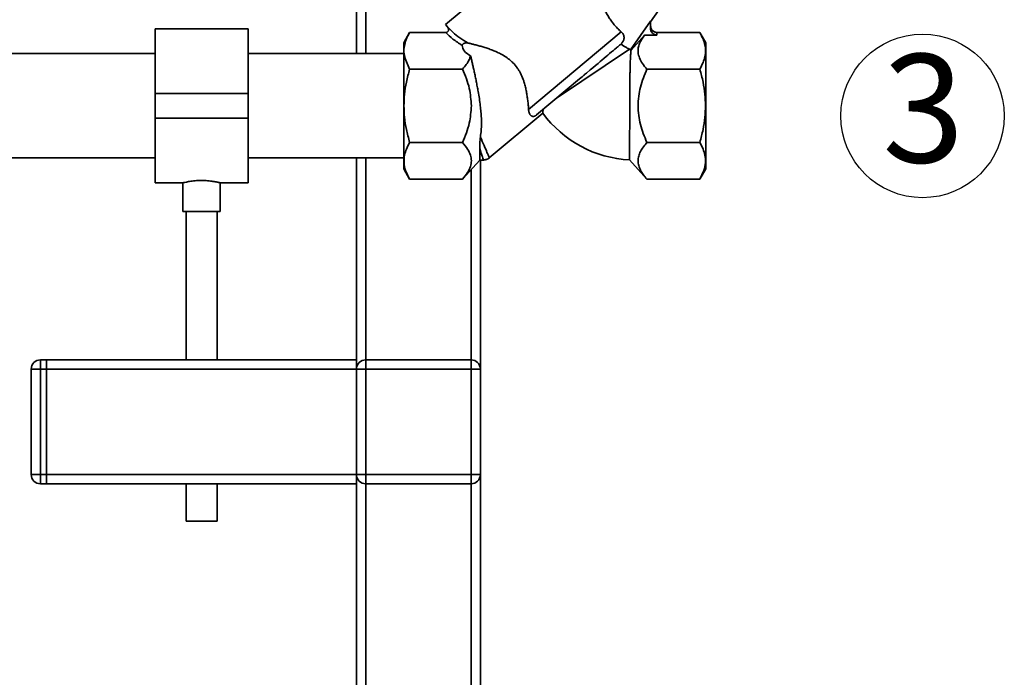
# Paper-space layout 'Blatt1' of a CAD drawing. Units: millimetres. Extents: x 0 to 5940, y 0 to 4200.
# Drawn here: x 1884 to 2202, y 2190 to 2402 of the extents above; entities that cross this region are included whole.
import ezdxf

# ---------------------------------------------------------------- set-up
doc = ezdxf.new("R2010")
doc.units = ezdxf.units.MM
doc.header["$LTSCALE"] = 10
doc.layers.add('1', color=7, linetype='Continuous')
doc.styles.add('SLDTEXTSTYLE0', font='TXT', dxfattribs={"width": 0.605})

# ---------------------------------------------------------------- blocks, each defined once
blk = doc.blocks.new('SW_NOTE_0_9')
at = {"layer": '1', "color": 0}
blk.add_circle((13.01, 25.14), 26.38, dxfattribs=at)
at = {"layer": '1', "color": 0, "insert": (0, 45.12), "char_height": 35, "attachment_point": 1, "style": 'SLDTEXTSTYLE0'}
blk.add_mtext('3', dxfattribs=at)

psp = doc.layouts.new('Blatt1')

# ---------------------------------------------------------------- linework, layer by layer
at = {"color": 7, "linetype": 'Continuous', "lineweight": 35}
for p, q in [((1993.18, 2438.57), (1993.18, 2391.41)), ((1996.18, 2435.06), (1996.18, 2391.41)), ((2055.35, 2428.82), (2021.93, 2400.78)), ((2088.1, 2401.64), (2095.41, 2412.09)), ((2021.93, 2400.78), (2022.56, 2400.03)), ((2081.65, 2392.65), (2088.1, 2401.86)), ((2088.1, 2401.86), (2088.1, 2399.67)), ((1958.18, 2399.41), (1928.18, 2399.41)), ((1928.18, 2378.56), (1928.18, 2399.41)), ((1958.18, 2378.56), (1958.18, 2399.41)), ((2010.34, 2398.24), (2008.43, 2394.91)), ((2010.34, 2398.23), (2022.04, 2398.23)), ((2023.14, 2399.38), (2023.06, 2399.46)), ((2048.74, 2373.37), (2078.62, 2398.43)), ((2086.2, 2397.37), (2081.83, 2392.48)), ((2090.1, 2397.37), (2086.2, 2397.37)), ((2090.1, 2397.37), (2090.1, 2398.23)), ((2104.01, 2398.23), (2090.1, 2398.23)), ((2105.93, 2394.91), (2104.01, 2398.23)), ((1928.18, 2391.41), (1880.78, 2391.41)), ((2008.43, 2391.41), (1958.18, 2391.41)), ((2081.29, 2392.81), (2058.07, 2377.28)), ((2081.29, 2392.81), (2081.65, 2392.65)), ((2010.34, 2386.4), (2008.86, 2389.81)), ((2027.43, 2386.4), (2010.34, 2386.4)), ((2104.01, 2386.4), (2086.93, 2386.4)), ((2051.31, 2371.61), (2065.14, 2383.21)), ((1928.18, 2370.56), (1928.18, 2378.56)), ((1928.18, 2378.56), (1958.18, 2378.56)), ((1958.18, 2370.56), (1958.18, 2378.56)), ((2036.03, 2357.73), (2053.3, 2372.22)), ((1928.18, 2370.56), (1958.18, 2370.56)), ((1928.18, 2349.71), (1928.18, 2370.56)), ((1958.18, 2349.71), (1958.18, 2370.56)), ((2010.34, 2362.72), (2027.43, 2362.72)), ((2104.01, 2362.72), (2086.93, 2362.72)), ((2032.97, 2357.06), (2032.97, 2360.97)), ((1880.78, 2357.71), (1928.18, 2357.71)), ((1958.18, 2357.71), (2008.43, 2357.71)), ((1993.18, 2357.71), (1993.18, 2292.56)), ((1996.18, 2357.71), (1996.18, 2292.56)), ((2027.43, 2350.89), (2032.97, 2357.06)), ((2032.97, 2357.06), (2034.16, 2357.06)), ((2033.18, 2357.06), (2033.18, 2289.56)), ((2081.35, 2357.1), (2086.93, 2350.89)), ((2008.43, 2354.21), (2010.34, 2350.89)), ((2030.18, 2353.95), (2030.18, 2292.56)), ((2104.01, 2350.89), (2105.93, 2354.21)), ((1928.18, 2349.71), (1937.21, 2349.71)), ((1937.18, 2349.72), (1937.18, 2340.45)), ((1949.11, 2349.71), (1958.18, 2349.71)), ((1949.18, 2340.45), (1949.18, 2349.73)), ((2010.34, 2350.89), (2027.43, 2350.89)), ((2104.01, 2350.89), (2086.93, 2350.89)), ((1943.18, 2340.45), (1937.18, 2340.45)), ((1938.18, 2340.45), (1938.18, 2292.56)), ((1949.18, 2340.45), (1943.18, 2340.45)), ((1948.18, 2292.56), (1948.18, 2340.45)), ((1891.18, 2292.56), (1891.18, 2289.56)), ((1891.18, 2292.56), (1893.18, 2292.56)), ((1893.18, 2292.56), (1993.18, 2292.56)), ((1893.18, 2292.56), (1893.18, 2289.56)), ((1993.18, 2292.56), (1993.18, 2289.56)), ((1996.18, 2289.56), (1996.18, 2292.56)), ((1996.18, 2292.56), (2030.18, 2292.56)), ((2030.18, 2289.56), (2030.18, 2292.56)), ((1888.18, 2255.56), (1888.18, 2289.56)), ((1888.18, 2289.56), (1891.18, 2289.56)), ((1891.18, 2289.56), (1891.18, 2255.56)), ((1893.18, 2289.56), (1891.18, 2289.56)), ((1893.18, 2289.56), (1993.18, 2289.56)), ((1893.18, 2255.56), (1893.18, 2289.56)), ((1993.18, 2255.56), (1993.18, 2289.56)), ((1993.18, 2289.56), (1996.18, 2289.56)), ((1996.18, 2289.56), (1996.18, 2255.56)), ((2030.18, 2289.56), (1996.18, 2289.56)), ((2030.18, 2255.56), (2030.18, 2289.56)), ((2030.18, 2289.56), (2033.18, 2289.56)), ((2033.18, 2289.56), (2033.18, 2255.56)), ((1888.18, 2255.56), (1891.18, 2255.56)), ((1891.18, 2255.56), (1893.18, 2255.56)), ((1891.18, 2255.56), (1891.18, 2252.56)), ((1893.18, 2255.56), (1993.18, 2255.56)), ((1893.18, 2255.56), (1893.18, 2252.56)), ((1993.18, 2255.56), (1993.18, 2252.56)), ((1993.18, 2255.56), (1996.18, 2255.56)), ((1996.18, 2255.56), (2030.18, 2255.56)), ((1996.18, 2252.56), (1996.18, 2255.56)), ((2030.18, 2252.56), (2030.18, 2255.56)), ((2030.18, 2255.56), (2033.18, 2255.56)), ((2033.18, 2255.56), (2033.18, 2130.56)), ((1893.18, 2252.56), (1891.18, 2252.56)), ((1893.18, 2252.56), (1993.18, 2252.56)), ((1938.18, 2252.56), (1938.18, 2240.45)), ((1948.18, 2240.45), (1948.18, 2252.56)), ((1993.18, 2252.56), (1993.18, 2130.56)), ((2030.18, 2252.56), (1996.18, 2252.56)), ((1996.18, 2252.56), (1996.18, 2133.56)), ((2030.18, 2252.56), (2030.18, 2133.56)), ((1943.18, 2240.45), (1938.18, 2240.45)), ((1948.18, 2240.45), (1943.18, 2240.45))]:
    psp.add_line(p, q, dxfattribs=at)
at = {"color": 7, "linetype": 'Continuous', "lineweight": 35, "flags": 128}
psp.add_lwpolyline([(2065.14, 2383.21), (2066.02, 2383.95), (2066.45, 2384.31), (2066.67, 2384.49), (2066.72, 2384.54), (2066.74, 2384.55), (2066.74, 2384.55), (2066.74, 2384.55), (2066.74, 2384.55), (2066.74, 2384.55), (2066.74, 2384.55), (2066.74, 2384.55), (2066.74, 2384.55), (2066.74, 2384.55), (2066.74, 2384.55), (2066.74, 2384.55), (2066.74, 2384.56), (2066.75, 2384.56), (2066.83, 2384.63), (2067.39, 2385.1), (2068.61, 2386.12), (2069.47, 2386.85), (2070.32, 2387.56), (2071.15, 2388.25), (2071.83, 2388.82), (2072.41, 2389.31), (2073.19, 2389.97), (2073.78, 2390.46), (2074.34, 2390.93), (2074.88, 2391.38), (2075.51, 2391.92), (2076.1, 2392.41), (2076.59, 2392.82), (2077.15, 2393.29)], dxfattribs=at)
at = {"color": 7, "linetype": 'Continuous', "lineweight": 35}
for centre, radius, start, end in [((2083.16, 2394.06), 2.06, 222.9189, 229.7288), ((2083.16, 2394.06), 37, 216.1821, 267.1959), ((1891.18, 2289.56), 3, 90, 180), ((1996.18, 2289.56), 3, 90, 180), ((2030.18, 2289.56), 3, 0, 90), ((1891.18, 2255.56), 3, 180, 270), ((1996.18, 2255.56), 3, 180, 270), ((2030.18, 2255.56), 3, 270, 0)]:
    psp.add_arc(centre, radius, start, end, dxfattribs=at)
for centre, major_axis, ratio, start_param, end_param in [((2090.1, 2399.67), (0, 2.31), 0.866025, 1.570796, 3.141593), ((2057.08, 2398.23), (29.74, 4.51), 0.30407, 3.105764, 3.526812)]:
    psp.add_ellipse(centre, major_axis=major_axis, ratio=ratio, start_param=start_param, end_param=end_param, dxfattribs=at)
for points, knots in [([(2078.62, 2398.43), (2078.28, 2398.74), (2077.59, 2399.37), (2076.61, 2400.44), (2075.69, 2401.58), (2074.85, 2402.78), (2074.09, 2404.01), (2073.44, 2405.2), (2072.89, 2406.32), (2072.61, 2406.95), (2072.47, 2407.28)], [0, 0, 0, 0, 0.121031, 0.245792, 0.366771, 0.490862, 0.62024, 0.752574, 0.875073, 1, 1, 1, 1]), ([(2022.56, 2400.03), (2022.67, 2399.86), (2022.84, 2399.6), (2022.92, 2399.2), (2022.9, 2398.91), (2022.8, 2398.64), (2022.61, 2398.41), (2022.35, 2398.26), (2022.15, 2398.24), (2022.04, 2398.23)], [0, 0, 0, 0, 0.251869, 0.389394, 0.503087, 0.625784, 0.746173, 0.869341, 1, 1, 1, 1]), ([(2022.56, 2400.03), (2023.11, 2399.44), (2024.24, 2398.22), (2026.5, 2396.46), (2028.32, 2395.36), (2029.26, 2394.79)], [0, 0, 0, 0, 0.3133348, 0.6448014, 1, 1, 1, 1]), ([(2023.06, 2399.46), (2023, 2399.52), (2022.88, 2399.64), (2022.77, 2399.75), (2022.71, 2399.81)], [0, 0, 0, 0, 0.501504, 1, 1, 1, 1]), ([(2090.1, 2398.23), (2089.97, 2398.24), (2089.72, 2398.26), (2089.35, 2398.39), (2088.99, 2398.6), (2088.56, 2399), (2088.25, 2399.57), (2088.11, 2400.15), (2088.1, 2400.43), (2088.1, 2400.54)], [0, 0, 0, 0, 0.110885, 0.224378, 0.346423, 0.477664, 0.744219, 0.905919, 1, 1, 1, 1]), ([(2008.86, 2389.81), (2008.71, 2390.48), (2008.43, 2391.82), (2008.58, 2393.87), (2009.17, 2396.02), (2009.94, 2397.47), (2010.34, 2398.23)], [0, 0, 0, 0, 0.23872, 0.473504, 0.720955, 1, 1, 1, 1]), ([(2022.04, 2398.23), (2022.76, 2397.51), (2024.22, 2396.03), (2026.26, 2394.72), (2027.31, 2394.05)], [0, 0, 0, 0, 0.486194, 1, 1, 1, 1]), ([(2078.62, 2398.43), (2078.74, 2398.32), (2078.98, 2398.08), (2079.26, 2397.67), (2079.46, 2397.22), (2079.55, 2396.77), (2079.55, 2396.35), (2079.5, 2395.98), (2079.38, 2395.61), (2079.21, 2395.26), (2078.99, 2394.94), (2078.78, 2394.68), (2078.63, 2394.54), (2078.57, 2394.48)], [0, 0, 0, 0, 0.112392, 0.227841, 0.340307, 0.456767, 0.538652, 0.622793, 0.704746, 0.789353, 0.867604, 0.947555, 1, 1, 1, 1]), ([(2086.93, 2386.4), (2086.43, 2386.98), (2085.45, 2388.15), (2084.47, 2389.97), (2084.04, 2391.67), (2084.1, 2393.24), (2084.62, 2395.12), (2085.56, 2396.47), (2086.2, 2397.37)], [0, 0, 0, 0, 0.168958, 0.334305, 0.498109, 0.622118, 0.748847, 1, 1, 1, 1]), ([(2104.01, 2398.23), (2104.39, 2397.53), (2105.1, 2396.19), (2105.71, 2394.21), (2105.91, 2392.31), (2105.71, 2390.42), (2105.1, 2388.43), (2104.39, 2387.1), (2104.01, 2386.4)], [0, 0, 0, 0, 0.181163, 0.345354, 0.5, 0.654624, 0.818824, 1, 1, 1, 1]), ([(2008.43, 2394.89), (2008.43, 2394.9), (2008.43, 2394.96), (2008.43, 2394.67), (2008.43, 2393.99), (2008.43, 2392.86), (2008.43, 2391.37), (2008.43, 2390.09), (2008.43, 2389.45)], [0, 0, 0, 0, 0.0331737, 0.226539, 0.4199042, 0.6132695, 0.8066347, 1, 1, 1, 1]), ([(2029.26, 2394.79), (2029.02, 2394.83), (2028.7, 2394.89), (2028.23, 2394.82), (2027.96, 2394.75), (2027.73, 2394.63), (2027.59, 2394.53), (2027.47, 2394.42), (2027.39, 2394.31), (2027.32, 2394.18), (2027.31, 2394.1), (2027.31, 2394.05)], [0, 0, 0, 0, 0.380967, 0.512198, 0.658208, 0.717182, 0.776684, 0.818773, 0.86088, 0.915712, 1, 1, 1, 1]), ([(2029.26, 2394.79), (2029.59, 2394.71), (2030.25, 2394.56), (2031.4, 2394.28), (2032.64, 2393.95), (2033.97, 2393.57), (2035.34, 2393.14), (2036.75, 2392.64), (2038.21, 2392.05), (2039.48, 2391.45), (2040.81, 2390.71), (2041.93, 2389.98), (2042.98, 2389.13), (2043.97, 2388.2), (2044.87, 2387.14), (2045.64, 2385.98), (2046.33, 2384.73), (2046.89, 2383.41), (2047.39, 2381.92), (2047.74, 2380.6), (2048.05, 2379.14), (2048.29, 2377.7), (2048.48, 2376.24), (2048.64, 2374.76), (2048.71, 2373.84), (2048.74, 2373.37)], [0, 0, 0, 0, 0.045847, 0.092078, 0.139397, 0.187047, 0.232877, 0.278986, 0.32603, 0.373461, 0.400795, 0.456119, 0.484222, 0.51157, 0.567485, 0.596159, 0.625405, 0.684957, 0.715244, 0.759371, 0.803837, 0.849206, 0.894849, 0.947205, 1, 1, 1, 1]), ([(2077.15, 2393.29), (2077.29, 2393.4), (2077.56, 2393.63), (2077.92, 2393.94), (2078.27, 2394.23), (2078.47, 2394.4), (2078.57, 2394.48)], [0, 0, 0, 0, 0.2483143, 0.4972922, 0.748302, 1, 1, 1, 1]), ([(2078.57, 2394.48), (2078.57, 2394.48), (2079.21, 2394), (2080.34, 2393.3), (2080.99, 2392.96), (2081.29, 2392.81)], [0, 0, 0, 0, 0.00109, 0.553515, 1, 1, 1, 1]), ([(2030.04, 2390.66), (2029.88, 2390.21), (2029.54, 2389.27), (2028.65, 2387.84), (2027.85, 2386.89), (2027.43, 2386.4)], [0, 0, 0, 0, 0.306672, 0.63768, 1, 1, 1, 1]), ([(2030.04, 2390.66), (2030.13, 2390.27), (2030.31, 2389.49), (2030.6, 2388.24), (2030.9, 2386.92), (2031.21, 2385.51), (2031.53, 2384.02), (2031.85, 2382.44), (2032.17, 2380.81), (2032.51, 2378.95), (2032.86, 2376.86), (2033.16, 2374.66), (2033.38, 2372.57), (2033.52, 2370.59), (2033.55, 2368.62), (2033.48, 2366.57), (2033.29, 2365.21), (2033.19, 2364.48)], [0, 0, 0, 0, 0.053092, 0.106503, 0.160871, 0.21555, 0.274165, 0.333134, 0.393172, 0.453559, 0.536143, 0.619566, 0.691646, 0.764235, 0.838353, 0.912986, 1, 1, 1, 1]), ([(2081.35, 2357.1), (2081.35, 2357.14), (2081.35, 2357.21), (2081.35, 2357.81), (2081.35, 2358.65), (2081.35, 2359.59), (2081.36, 2360.68), (2081.36, 2361.97), (2081.36, 2363.43), (2081.36, 2365), (2081.37, 2366.71), (2081.37, 2368.52), (2081.37, 2369.84), (2081.38, 2371.45), (2081.38, 2373), (2081.39, 2374.99), (2081.4, 2377.03), (2081.41, 2379.14), (2081.43, 2380.86), (2081.44, 2382.23), (2081.45, 2383.56), (2081.47, 2384.82), (2081.49, 2386.02), (2081.51, 2387.13), (2081.54, 2388.17), (2081.57, 2389.12), (2081.61, 2389.97), (2081.65, 2390.72), (2081.7, 2391.36), (2081.75, 2391.88), (2081.8, 2392.28), (2081.82, 2392.42), (2081.83, 2392.48)], [0, 0, 0, 0, 0.0468352, 0.094418, 0.1486774, 0.1762183, 0.2041603, 0.2584401, 0.2859909, 0.3139425, 0.3682749, 0.3958516, 0.4238287, 0.4452913, 0.488666, 0.5106066, 0.5564096, 0.6028952, 0.6301733, 0.6576382, 0.6856884, 0.7139387, 0.7415202, 0.7692878, 0.7976349, 0.8261789, 0.8543602, 0.8827315, 0.9117095, 0.9409031, 0.9703138, 1, 1, 1, 1]), ([(2008.51, 2374.56), (2008.55, 2375.8), (2008.63, 2378.36), (2009.26, 2382.33), (2009.97, 2385), (2010.34, 2386.4)], [0, 0, 0, 0, 0.309276, 0.640158, 1, 1, 1, 1]), ([(2027.43, 2386.4), (2028.28, 2384.34), (2029.85, 2380.54), (2030.14, 2376.45), (2030.27, 2374.56)], [0, 0, 0, 0, 0.539868, 1, 1, 1, 1]), ([(2084.08, 2374.56), (2084.12, 2375.58), (2084.21, 2377.62), (2085.01, 2381.64), (2086.16, 2384.49), (2086.93, 2386.4)], [0, 0, 0, 0, 0.2499773, 0.498353, 1, 1, 1, 1]), ([(2104.01, 2386.4), (2104.39, 2384.99), (2105.1, 2382.32), (2105.73, 2378.35), (2105.81, 2375.8), (2105.85, 2374.56)], [0, 0, 0, 0, 0.362326, 0.690703, 1, 1, 1, 1]), ([(2010.34, 2362.72), (2009.97, 2364.13), (2009.26, 2366.8), (2008.63, 2370.77), (2008.55, 2373.32), (2008.51, 2374.56)], [0, 0, 0, 0, 0.362326, 0.690703, 1, 1, 1, 1]), ([(2030.27, 2374.56), (2030.14, 2372.67), (2029.85, 2368.58), (2028.28, 2364.78), (2027.43, 2362.72)], [0, 0, 0, 0, 0.460132, 1, 1, 1, 1]), ([(2086.93, 2362.72), (2086.52, 2363.69), (2085.72, 2365.57), (2084.82, 2368.5), (2084.2, 2371.48), (2084.12, 2373.53), (2084.08, 2374.56)], [0, 0, 0, 0, 0.256808, 0.499297, 0.747918, 1, 1, 1, 1]), ([(2105.85, 2374.56), (2105.81, 2373.32), (2105.73, 2370.76), (2105.1, 2366.79), (2104.38, 2364.12), (2104.01, 2362.72)], [0, 0, 0, 0, 0.309275, 0.640158, 1, 1, 1, 1]), ([(2048.74, 2373.37), (2048.76, 2373.23), (2048.78, 2372.95), (2048.86, 2372.58), (2048.97, 2372.23), (2049.1, 2371.92), (2049.26, 2371.66), (2049.45, 2371.45), (2049.66, 2371.27), (2049.92, 2371.16), (2050.18, 2371.12), (2050.44, 2371.14), (2050.68, 2371.21), (2050.95, 2371.34), (2051.16, 2371.48), (2051.28, 2371.58), (2051.31, 2371.61)], [0, 0, 0, 0, 0.083946, 0.168478, 0.254842, 0.341839, 0.425816, 0.510414, 0.597222, 0.684965, 0.775643, 0.831608, 0.889233, 0.936409, 0.983967, 1, 1, 1, 1]), ([(2053.3, 2372.22), (2053.3, 2372.22), (2053.3, 2372.24), (2053.32, 2372.38), (2053.35, 2372.6), (2053.39, 2372.93), (2053.43, 2373.24), (2053.45, 2373.4)], [0, 0, 0, 0, 0.189016, 0.379439, 0.574202, 0.770405, 1, 1, 1, 1]), ([(2008.7, 2358.66), (2008.87, 2359.31), (2009.23, 2360.68), (2009.96, 2362.02), (2010.34, 2362.72)], [0, 0, 0, 0, 0.471235, 1, 1, 1, 1]), ([(2027.43, 2362.72), (2028.02, 2362.02), (2029.14, 2360.71), (2029.71, 2359.31), (2029.98, 2358.66)], [0, 0, 0, 0, 0.534499, 1, 1, 1, 1]), ([(2032.97, 2360.97), (2032.97, 2361.48), (2032.98, 2362.24), (2033.05, 2363.46), (2033.15, 2364.14), (2033.19, 2364.49)], [0, 0, 0, 0, 0.489264, 0.742522, 1, 1, 1, 1]), ([(2033.19, 2364.48), (2033.61, 2363.51), (2034.45, 2361.55), (2035.36, 2359.42), (2035.96, 2358.02), (2036.04, 2357.85), (2036.07, 2357.76)], [0, 0, 0, 0, 0.249769, 0.503875, 0.754769, 1, 1, 1, 1]), ([(2086.93, 2350.89), (2086.52, 2351.37), (2085.72, 2352.3), (2084.83, 2353.76), (2084.23, 2355.24), (2084.01, 2356.78), (2084.22, 2358.32), (2084.99, 2360.34), (2086.16, 2361.77), (2086.93, 2362.72)], [0, 0, 0, 0, 0.127716, 0.248341, 0.371985, 0.497353, 0.623408, 0.749348, 1, 1, 1, 1]), ([(2104.01, 2362.72), (2104.4, 2362.02), (2105.12, 2360.68), (2105.48, 2359.31), (2105.65, 2358.66)], [0, 0, 0, 0, 0.528765, 1, 1, 1, 1]), ([(2010.34, 2350.89), (2009.86, 2351.81), (2008.96, 2353.56), (2008.39, 2356.18), (2008.6, 2357.84), (2008.7, 2358.66)], [0, 0, 0, 0, 0.364161, 0.686406, 1, 1, 1, 1]), ([(2029.98, 2358.66), (2030.12, 2358.05), (2030.4, 2356.82), (2030.05, 2354.91), (2029.11, 2352.91), (2028.02, 2351.59), (2027.43, 2350.89)], [0, 0, 0, 0, 0.232099, 0.464129, 0.713536, 1, 1, 1, 1]), ([(2032.97, 2360.97), (2033.15, 2360.37), (2033.5, 2359.21), (2033.87, 2357.98), (2034.08, 2357.27), (2034.17, 2356.98), (2034.15, 2357.06), (2034.15, 2357.06)], [0, 0, 0, 0, 0.2559083, 0.5023232, 0.7527297, 0.9999963, 1, 1, 1, 1]), ([(2105.65, 2358.66), (2105.76, 2357.84), (2105.97, 2356.18), (2105.4, 2353.56), (2104.49, 2351.81), (2104.01, 2350.89)], [0, 0, 0, 0, 0.313273, 0.635828, 1, 1, 1, 1]), ([(2034.15, 2357.06), (2034.5, 2357.09), (2035.21, 2357.16), (2035.79, 2357.57), (2036.09, 2357.77)], [0, 0, 0, 0, 0.499999, 1, 1, 1, 1]), ([(1937.21, 2349.72), (1937.25, 2349.73), (1937.33, 2349.75), (1938.24, 2349.95), (1939.42, 2350.17), (1940.59, 2350.31), (1941.74, 2350.42), (1942.63, 2350.43), (1943.18, 2350.45)], [0, 0, 0, 0, 0.187235, 0.395785, 0.609073, 0.716285, 0.826698, 1, 1, 1, 1]), ([(1943.18, 2350.45), (1943.84, 2350.43), (1945.17, 2350.4), (1946.94, 2350.17), (1948.09, 2349.96), (1948.71, 2349.82), (1949.11, 2349.73), (1949.11, 2349.73), (1949.11, 2349.73)], [0, 0, 0, 0, 0.210379, 0.420607, 0.634728, 0.741937, 0.852371, 1, 1, 1, 1])]:
    psp.add_open_spline(points, degree=3, knots=knots, dxfattribs=at)
for points in [[(2105.93, 2374.56), (2105.93, 2375.89), (2105.93, 2378.56), (2105.93, 2382.4), (2105.93, 2385.94), (2105.93, 2389.05), (2105.93, 2391.6), (2105.93, 2393.48), (2105.93, 2394.69), (2105.93, 2394.84), (2105.93, 2394.92)], [(2008.43, 2389.45), (2008.43, 2388.44), (2008.43, 2386.42), (2008.43, 2382.73), (2008.43, 2378.74), (2008.43, 2375.95), (2008.43, 2374.56)], [(2008.43, 2374.56), (2008.43, 2373.23), (2008.43, 2370.56), (2008.43, 2366.72), (2008.43, 2363.18), (2008.43, 2360.07), (2008.43, 2357.52), (2008.43, 2355.64), (2008.43, 2354.43), (2008.43, 2354.28), (2008.43, 2354.2)], [(2105.93, 2354.2), (2105.93, 2354.28), (2105.93, 2354.43), (2105.93, 2355.64), (2105.93, 2357.52), (2105.93, 2360.07), (2105.93, 2363.18), (2105.93, 2366.72), (2105.93, 2370.56), (2105.93, 2373.23), (2105.93, 2374.56)]]:
    psp.add_open_spline(points, degree=3, dxfattribs=at)

# ---------------------------------------------------------------- block references
at = {"layer": '1'}
psp.add_blockref('SW_NOTE_0_9', (2162.91, 2346.13), dxfattribs=at)

doc.saveas('drawing.dxf')
